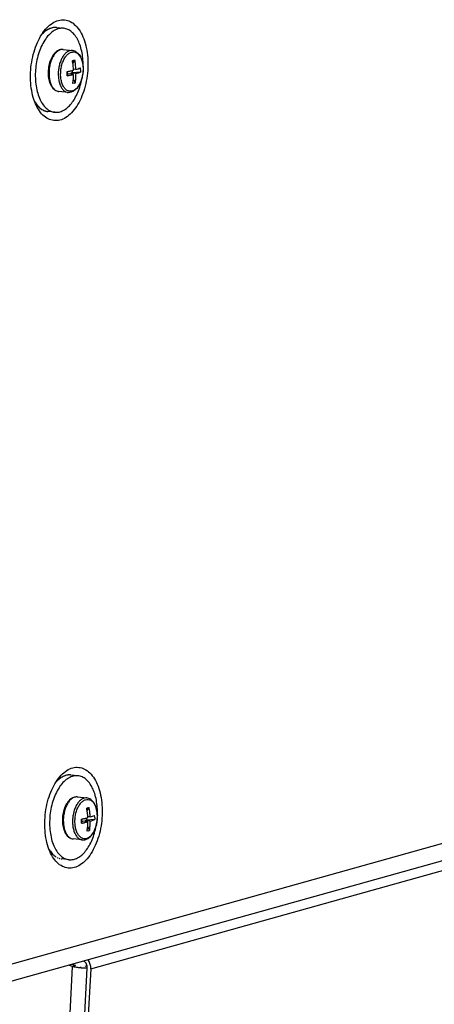
# Model space of a CAD drawing. Units: millimetres. Extents: x -81 to 760, y -224 to 370.
# Drawn here: x 567 to 586, y -47 to 0 of the extents above; entities that cross this region are included whole.
import ezdxf

# ---------------------------------------------------------------- set-up
doc = ezdxf.new("R2010")
doc.units = ezdxf.units.MM

# ---------------------------------------------------------------- blocks, each defined once
blk = doc.blocks.new('Allg_Ansicht1', base_point=(3000.34, -126.24))
at = {"color": 1, "linetype": 'Continuous'}
for p, q in [((2841.68, -3.76), (2841.6, -3.77)), ((2842.06, -3.71), (2841.89, -3.74)), ((2842.16, -3.71), (2842.06, -3.71)), ((2842.52, -3.71), (2842.44, -3.71)), ((2842.56, -3.72), (2842.52, -3.71)), ((2842.6, -3.72), (2842.61, -3.72)), ((2842.61, -3.72), (2844.25, -3.89)), ((2839.17, -5.24), (2839.07, -5.35)), ((2839.32, -5.08), (2839.17, -5.24)), ((2839.35, -5.06), (2839.32, -5.08)), ((2842.76, -9.27), (2842.52, -9.44)), ((2842.86, -9.21), (2842.76, -9.27)), ((2843.01, -9.13), (2842.86, -9.21)), ((2843.27, -9.02), (2843.01, -9.13)), ((2843.41, -8.98), (2843.27, -9.02)), ((2843.53, -8.94), (2843.41, -8.98)), ((2843.81, -8.91), (2843.53, -8.94)), ((2843.9, -8.9), (2843.81, -8.91)), ((2844.05, -8.9), (2843.9, -8.9)), ((2844.08, -8.91), (2844.05, -8.9)), ((2844.11, -8.91), (2844.08, -8.91)), ((2844.09, -8.91), (2844.14, -8.91)), ((2844.14, -8.91), (2844.11, -8.91)), ((2844.14, -8.91), (2846.33, -9.14)), ((2846.33, -9.14), (2846.56, -9.18)), ((2846.56, -9.18), (2846.81, -9.26)), ((2846.81, -9.26), (2847.03, -9.35)), ((3603.05, -9.86), (2827.91, -226.69)), ((2841.06, -11.62), (2840.94, -11.97)), ((2841.07, -11.59), (2841.06, -11.62)), ((2841.34, -10.96), (2841.07, -11.59)), ((2841.51, -10.66), (2841.34, -10.96)), ((2841.68, -10.37), (2841.51, -10.66)), ((2841.87, -10.1), (2841.68, -10.37)), ((2842.08, -9.86), (2841.87, -10.1)), ((2842.18, -9.74), (2842.08, -9.86)), ((2842.29, -9.64), (2842.18, -9.74)), ((2842.52, -9.44), (2842.29, -9.64)), ((2846.62, -11.5), (2846.33, -11.58)), ((2846.33, -11.58), (2846.33, -11.58)), ((2846.33, -11.58), (2846.33, -11.59)), ((2846.33, -11.59), (2846.33, -11.58)), ((2846.44, -12.2), (2846.9, -11.43)), ((2846.62, -11.5), (2846.9, -11.42)), ((2846.9, -11.42), (2846.89, -11.42)), ((2846.9, -11.43), (2846.9, -11.42)), ((2847.03, -9.35), (2847.06, -9.37)), ((2847.06, -9.37), (2847.3, -9.52)), ((2847.3, -9.52), (2847.67, -9.84)), ((2847.67, -9.84), (2847.73, -9.9)), ((2847.73, -9.9), (2847.91, -10.13)), ((2847.91, -10.13), (2848.07, -10.36)), ((2848.07, -10.36), (2848.21, -10.6)), ((2848.21, -10.6), (2848.24, -10.66)), ((2848.24, -10.66), (2848.38, -10.95)), ((2848.38, -10.95), (2848.5, -11.26)), ((2848.5, -11.26), (2848.6, -11.59)), ((2848.6, -11.59), (2848.69, -11.93)), ((2840.59, -13.84), (2840.57, -14.22)), ((2840.63, -13.46), (2840.59, -13.84)), ((2840.68, -13.08), (2840.63, -13.46)), ((2840.75, -12.7), (2840.68, -13.08)), ((2840.84, -12.33), (2840.75, -12.7)), ((2840.94, -11.97), (2840.84, -12.33)), ((2846.24, -13.9), (2846.25, -14.43)), ((2847.17, -13.66), (2846.59, -13.6)), ((2848.21, -13.28), (2848.21, -13.28)), ((2848.22, -13.28), (2848.21, -13.28)), ((2848.21, -13.28), (2848.22, -13.28)), ((2848.23, -13.77), (2848.22, -13.28)), ((2848.23, -13.77), (2848.24, -14.26)), ((2848.69, -11.93), (2848.76, -12.28)), ((2848.76, -12.28), (2848.81, -12.64)), ((2848.81, -12.64), (2848.84, -13.01)), ((2848.84, -13.01), (2848.86, -13.39)), ((2848.86, -13.77), (2848.84, -14.16)), ((2848.87, -13.13), (2848.85, -13.33)), ((2848.86, -13.39), (2848.86, -13.77)), ((3599.94, -14.77), (2824.8, -231.6)), ((2840.57, -14.22), (2840.57, -14.61)), ((2840.57, -14.61), (2840.59, -14.98)), ((2840.59, -14.98), (2840.62, -15.35)), ((2840.62, -15.35), (2840.67, -15.72)), ((2840.67, -15.72), (2840.74, -16.07)), ((2840.74, -16.07), (2840.83, -16.41)), ((2845.1, -14.15), (2845.09, -14.15)), ((2845.1, -14.15), (2845.09, -14.15)), ((2845.1, -14.15), (2845.1, -14.15)), ((2845.11, -14.64), (2845.1, -14.15)), ((2845.11, -14.14), (2845.12, -14.75)), ((2845.11, -14.64), (2845.12, -15.13)), ((2845.12, -15.13), (2845.11, -15.13)), ((2845.12, -14.75), (2845.4, -14.67)), ((2845.12, -15.13), (2845.12, -14.75)), ((2845.12, -15.13), (2845.12, -15.13)), ((2846.62, -14.8), (2845.4, -14.67)), ((2846.25, -14.43), (2845.97, -14.51)), ((2847.19, -14.64), (2845.97, -14.51)), ((2845.97, -14.51), (2845.97, -14.73)), ((2848.23, -14.26), (2846.25, -14.43)), ((2846.56, -16.03), (2847, -16.82)), ((2848.23, -14.26), (2848.24, -14.26)), ((2848.49, -16.03), (2848.37, -16.38)), ((2848.59, -15.66), (2848.49, -16.03)), ((2848.68, -15.3), (2848.59, -15.66)), ((2848.62, -15.52), (2848.59, -15.76)), ((2848.75, -14.92), (2848.68, -15.3)), ((2848.8, -14.54), (2848.75, -14.92)), ((2848.84, -14.16), (2848.8, -14.54)), ((2840.83, -16.41), (2840.93, -16.74)), ((2840.93, -16.74), (2841.05, -17.05)), ((2841.05, -17.05), (2841.19, -17.34)), ((2841.19, -17.34), (2841.34, -17.61)), ((2841.34, -17.61), (2841.36, -17.64)), ((2841.36, -17.64), (2841.51, -17.87)), ((2841.51, -17.87), (2841.7, -18.1)), ((2841.7, -18.1), (2842.13, -18.48)), ((2842.13, -18.48), (2842.36, -18.63)), ((2842.36, -18.63), (2842.4, -18.64)), ((2842.4, -18.64), (2842.62, -18.74)), ((2846.43, -16.99), (2846.43, -16.98)), ((2846.43, -16.98), (2846.44, -16.99)), ((2846.44, -16.99), (2846.43, -16.99)), ((2846.72, -16.91), (2846.44, -16.99)), ((2846.91, -18.56), (2846.67, -18.73)), ((2846.72, -16.91), (2847, -16.83)), ((2847.14, -18.36), (2846.91, -18.56)), ((2847, -16.82), (2847, -16.83)), ((2847.24, -18.25), (2847.14, -18.36)), ((2847.35, -18.14), (2847.24, -18.25)), ((2847.55, -17.89), (2847.35, -18.14)), ((2847.74, -17.63), (2847.55, -17.89)), ((2847.92, -17.34), (2847.74, -17.63)), ((2848.08, -17.03), (2847.92, -17.34)), ((2848.37, -16.38), (2848.08, -17.03)), ((2842.62, -18.74), (2842.86, -18.82)), ((2842.86, -18.82), (2843.09, -18.86)), ((2845.29, -19.09), (2843.09, -18.86)), ((2845.31, -19.09), (2845.29, -19.09)), ((2845.35, -19.09), (2845.31, -19.09)), ((2845.37, -19.09), (2845.35, -19.09)), ((2845.52, -19.09), (2845.37, -19.09)), ((2845.62, -19.09), (2845.52, -19.09)), ((2845.89, -19.05), (2845.62, -19.09)), ((2846.01, -19.02), (2845.89, -19.05)), ((2846.16, -18.98), (2846.01, -19.02)), ((2846.42, -18.87), (2846.16, -18.98)), ((2846.56, -18.79), (2846.42, -18.87)), ((2846.67, -18.73), (2846.56, -18.79)), ((2837.55, -21.54), (2837.38, -21.26)), ((2837.39, -21.27), (2837.48, -21.44)), ((2837.48, -21.44), (2837.55, -21.55)), ((2837.55, -21.55), (2837.56, -21.56)), ((2839.06, -23.09), (2839.13, -23.13)), ((2839.32, -23.23), (2839.48, -23.32)), ((2839.48, -23.32), (2839.57, -23.36)), ((2839.77, -23.44), (2839.92, -23.49)), ((2839.92, -23.49), (2840.03, -23.52)), ((2840.27, -23.57), (2840.37, -23.59)), ((2840.37, -23.59), (2840.43, -23.6)), ((2840.52, -23.61), (2840.51, -23.61)), ((2842.16, -23.79), (2840.52, -23.61)), ((2850.67, -226.65), (3575.1, -24.01)), ((2845.06, -180.8), (2844.99, -180.81)), ((2845.45, -180.75), (2845.27, -180.78)), ((2845.54, -180.75), (2845.45, -180.75)), ((2845.91, -180.75), (2845.82, -180.75)), ((2845.94, -180.76), (2845.91, -180.75)), ((2847.63, -180.93), (2845.99, -180.76)), ((2845.99, -180.76), (2845.99, -180.76)), ((2842.55, -182.28), (2842.45, -182.39)), ((2842.71, -182.12), (2842.55, -182.28)), ((2842.73, -182.1), (2842.71, -182.12)), ((2845.9, -186.48), (2845.67, -186.68)), ((2846.14, -186.31), (2845.9, -186.48)), ((2846.25, -186.25), (2846.14, -186.31)), ((2846.39, -186.17), (2846.25, -186.25)), ((2846.65, -186.06), (2846.39, -186.17)), ((2846.8, -186.02), (2846.65, -186.06)), ((2846.92, -185.98), (2846.8, -186.02)), ((2847.19, -185.95), (2846.92, -185.98)), ((2847.29, -185.94), (2847.19, -185.95)), ((2847.44, -185.94), (2847.29, -185.94)), ((2847.47, -185.95), (2847.44, -185.94)), ((2847.5, -185.95), (2847.47, -185.95)), ((2847.48, -185.95), (2847.52, -185.95)), ((2847.52, -185.95), (2847.5, -185.95)), ((2847.52, -185.95), (2849.72, -186.18)), ((2849.95, -186.22), (2849.72, -186.18)), ((2850.19, -186.3), (2849.95, -186.22)), ((2850.41, -186.39), (2850.19, -186.3)), ((2850.45, -186.41), (2850.41, -186.39)), ((2850.68, -186.56), (2850.45, -186.41)), ((2850.75, -186.61), (2850.68, -186.56)), ((2844.44, -188.66), (2844.33, -189.01)), ((2844.46, -188.63), (2844.44, -188.66)), ((2844.73, -188), (2844.46, -188.63)), ((2844.89, -187.7), (2844.73, -188)), ((2845.07, -187.41), (2844.89, -187.7)), ((2845.26, -187.14), (2845.07, -187.41)), ((2845.46, -186.9), (2845.26, -187.14)), ((2845.57, -186.78), (2845.46, -186.9)), ((2845.67, -186.68), (2845.57, -186.78)), ((2849.72, -188.62), (2849.71, -188.62)), ((2849.71, -188.62), (2849.71, -188.63)), ((2849.71, -188.63), (2849.72, -188.62)), ((2850, -188.54), (2849.72, -188.62)), ((2849.82, -189.24), (2850.28, -188.47)), ((2850, -188.54), (2850.29, -188.46)), ((2850.29, -188.46), (2850.28, -188.46)), ((2850.28, -188.47), (2850.29, -188.46)), ((2851.11, -186.94), (2850.75, -186.61)), ((2851.3, -187.17), (2851.11, -186.94)), ((2851.46, -187.4), (2851.3, -187.17)), ((2851.62, -187.7), (2851.46, -187.4)), ((2851.76, -187.99), (2851.62, -187.7)), ((2851.88, -188.3), (2851.76, -187.99)), ((2851.99, -188.63), (2851.88, -188.3)), ((2852.07, -188.97), (2851.99, -188.63)), ((2843.97, -190.88), (2843.96, -191.26)), ((2844.01, -190.5), (2843.97, -190.88)), ((2844.07, -190.12), (2844.01, -190.5)), ((2844.14, -189.74), (2844.07, -190.12)), ((2844.22, -189.37), (2844.14, -189.74)), ((2844.33, -189.01), (2844.22, -189.37)), ((2848.49, -191.19), (2848.48, -191.19)), ((2848.49, -191.19), (2848.48, -191.19)), ((2848.49, -191.18), (2848.5, -191.79)), ((2848.49, -191.19), (2848.49, -191.19)), ((2848.5, -191.68), (2848.49, -191.19)), ((2849.63, -190.95), (2849.64, -191.47)), ((2850.55, -190.7), (2849.98, -190.64)), ((2851.59, -190.32), (2851.6, -190.32)), ((2851.59, -190.32), (2851.6, -190.32)), ((2851.61, -190.81), (2851.6, -190.32)), ((2851.6, -190.32), (2851.6, -190.32)), ((2851.61, -190.81), (2851.62, -191.3)), ((2852.14, -189.32), (2852.07, -188.97)), ((2852.19, -189.68), (2852.14, -189.32)), ((2852.18, -191.58), (2852.22, -191.2)), ((2852.23, -190.05), (2852.19, -189.68)), ((2852.22, -191.2), (2852.24, -190.81)), ((2852.24, -190.43), (2852.23, -190.05)), ((2852.25, -190.17), (2852.24, -190.37)), ((2852.24, -190.81), (2852.24, -190.43)), ((2843.96, -191.26), (2843.95, -191.65)), ((2843.95, -191.65), (2843.97, -192.02)), ((2843.97, -192.02), (2844, -192.39)), ((2844, -192.39), (2844.05, -192.76)), ((2844.05, -192.76), (2844.12, -193.11)), ((2844.12, -193.11), (2844.21, -193.45)), ((2844.21, -193.45), (2844.31, -193.78)), ((2848.5, -191.68), (2848.51, -192.17)), ((2848.5, -191.79), (2848.79, -191.71)), ((2848.51, -192.17), (2848.5, -191.79)), ((2848.51, -192.17), (2848.5, -192.17)), ((2848.51, -192.17), (2848.51, -192.17)), ((2850.01, -191.84), (2848.79, -191.71)), ((2849.64, -191.47), (2849.35, -191.55)), ((2849.35, -191.55), (2849.36, -191.77)), ((2850.57, -191.68), (2849.35, -191.55)), ((2851.61, -191.3), (2849.64, -191.47)), ((2849.94, -193.07), (2850.38, -193.86)), ((2851.47, -194.07), (2851.75, -193.42)), ((2851.61, -191.3), (2851.62, -191.3)), ((2851.75, -193.42), (2851.87, -193.07)), ((2851.87, -193.07), (2851.97, -192.7)), ((2851.97, -192.7), (2852.06, -192.34)), ((2852.01, -192.56), (2851.97, -192.8)), ((2852.06, -192.34), (2852.13, -191.96)), ((2852.13, -191.96), (2852.18, -191.58)), ((2844.31, -193.78), (2844.43, -194.09)), ((2844.43, -194.09), (2844.57, -194.38)), ((2844.57, -194.38), (2844.72, -194.65)), ((2844.72, -194.65), (2844.74, -194.68)), ((2844.74, -194.68), (2844.9, -194.91)), ((2844.9, -194.91), (2845.09, -195.14)), ((2845.09, -195.14), (2845.51, -195.52)), ((2845.51, -195.52), (2845.75, -195.67)), ((2845.75, -195.67), (2845.78, -195.68)), ((2845.78, -195.68), (2846, -195.78)), ((2846, -195.78), (2846.25, -195.86)), ((2846.25, -195.86), (2846.48, -195.9)), ((2848.67, -196.13), (2846.48, -195.9)), ((2849.81, -194.03), (2849.82, -194.02)), ((2849.82, -194.03), (2849.81, -194.03)), ((2849.81, -195.91), (2849.95, -195.83)), ((2850.11, -193.95), (2849.82, -194.03)), ((2849.82, -194.02), (2849.82, -194.03)), ((2849.95, -195.83), (2850.06, -195.77)), ((2850.06, -195.77), (2850.29, -195.6)), ((2850.11, -193.95), (2850.39, -193.87)), ((2850.29, -195.6), (2850.52, -195.4)), ((2850.38, -193.86), (2850.39, -193.87)), ((2850.52, -195.4), (2850.63, -195.29)), ((2850.63, -195.29), (2850.74, -195.18)), ((2850.74, -195.18), (2850.94, -194.93)), ((2850.94, -194.93), (2851.13, -194.67)), ((2851.13, -194.67), (2851.3, -194.38)), ((2851.3, -194.38), (2851.47, -194.07)), ((2848.67, -196.13), (2848.7, -196.13)), ((2848.7, -196.13), (2848.73, -196.13)), ((2848.73, -196.13), (2848.76, -196.13)), ((2848.76, -196.13), (2848.91, -196.13)), ((2848.91, -196.13), (2849.01, -196.13)), ((2849.01, -196.13), (2849.28, -196.09)), ((2849.28, -196.09), (2849.4, -196.06)), ((2849.4, -196.06), (2849.55, -196.02)), ((2849.55, -196.02), (2849.81, -195.91)), ((2840.93, -198.58), (2840.77, -198.3)), ((2840.77, -198.31), (2840.87, -198.48)), ((2840.87, -198.48), (2840.94, -198.59)), ((2840.94, -198.59), (2840.94, -198.6)), ((2842.44, -200.13), (2842.51, -200.17)), ((2842.7, -200.27), (2842.87, -200.36)), ((2842.87, -200.36), (2842.96, -200.4)), ((2843.16, -200.48), (2843.3, -200.53)), ((2843.3, -200.53), (2843.42, -200.56)), ((2843.66, -200.61), (2843.75, -200.63)), ((2843.75, -200.63), (2843.82, -200.64)), ((2845.54, -200.83), (2843.9, -200.65)), ((2843.9, -200.65), (2843.9, -200.65)), ((2834.85, -437.31), (2846.38, -226.12)), ((2846.38, -226.12), (2845.44, -225.82)), ((2847.09, -225.92), (2846.15, -225.63)), ((2846.84, -225.99), (2846.38, -226.12)), ((2846.56, -226.17), (2846.38, -226.12)), ((2846.58, -226.17), (2846.56, -226.17)), ((2846.75, -226.22), (2846.58, -226.17)), ((2846.85, -226.24), (2846.75, -226.22)), ((2847.09, -225.92), (2846.84, -225.99)), ((2848.44, -226.47), (2848.24, -226.17)), ((2849.02, -224.82), (2849.11, -224.87)), ((2849.79, -225.94), (2849.3, -226.08)), ((2849.97, -224.56), (2850.14, -224.73)), ((2838.28, -438.45), (2849.85, -226.48)), ((2850.67, -226.65), (2839.1, -438.62)), ((2847, -226.27), (2846.85, -226.24)), ((2847.16, -226.3), (2847, -226.27)), ((2847.37, -226.34), (2847.16, -226.3)), ((2847.45, -226.35), (2847.37, -226.34)), ((2847.58, -226.37), (2847.45, -226.35)), ((2847.8, -226.4), (2847.58, -226.37)), ((2847.9, -226.41), (2847.8, -226.4)), ((2848.02, -226.43), (2847.9, -226.41)), ((2848.23, -226.45), (2848.02, -226.43)), ((2848.44, -226.47), (2848.23, -226.45)), ((2849.68, -226.41), (2849.84, -226.39))]:
    blk.add_line(p, q, dxfattribs=at)
for points in [[(2841.95, -25.77), (2843.37, -25.66), (2844.78, -25.03), (2846.12, -23.91), (2847.34, -22.35), (2848.37, -20.42), (2849.18, -18.2), (2849.72, -15.79), (2849.99, -13.29), (2849.95, -10.82), (2849.62, -8.48), (2849.01, -6.38), (2848.15, -4.6), (2847.07, -3.22), (2845.82, -2.31), (2844.46, -1.91), (2843.04, -2.02), (2841.63, -2.65), (2840.29, -3.77), (2839.08, -5.33), (2838.04, -7.26), (2837.23, -9.48), (2836.69, -11.89), (2836.42, -14.39), (2836.46, -16.86), (2836.79, -19.2), (2837.4, -21.3), (2838.26, -23.08), (2839.34, -24.46), (2840.59, -25.37), (2841.95, -25.77)], [(2844.25, -3.89), (2843.14, -3.97), (2842.04, -4.43), (2840.98, -5.25), (2840, -6.39), (2839.15, -7.83), (2838.46, -9.49), (2837.94, -11.33), (2837.63, -13.25), (2837.54, -15.21), (2837.66, -17.1), (2837.99, -18.88), (2838.53, -20.46), (2839.24, -21.78), (2840.11, -22.8), (2841.09, -23.48), (2842.16, -23.79)], [(2842.6, -3.72), (2841.77, -3.74), (2840.92, -3.99), (2840.1, -4.44), (2839.3, -5.1)], [(2841.6, -3.77), (2840.45, -4.22), (2839.35, -5.06)], [(2848.87, -13.13), (2848.83, -11.36), (2848.61, -9.67), (2848.22, -8.12), (2847.67, -6.75), (2846.97, -5.61), (2846.15, -4.74), (2845.23, -4.16), (2844.25, -3.89)], [(2844.06, -8.9), (2843.41, -9), (2842.77, -9.36), (2842.17, -9.95), (2841.65, -10.75), (2841.24, -11.72), (2840.95, -12.8), (2840.8, -13.93), (2840.8, -15.07)], [(2846.33, -9.14), (2845.71, -9.2), (2845.1, -9.49), (2844.52, -10), (2844, -10.72), (2843.57, -11.59), (2843.24, -12.59), (2843.04, -13.66), (2842.98, -14.76), (2843.05, -15.82), (2843.25, -16.8), (2843.57, -17.65), (2844.01, -18.33), (2844.53, -18.81), (2845.11, -19.06)], [(2844.09, -8.91), (2844.07, -8.91), (2844.06, -8.9)], [(2846.68, -9.5), (2846.05, -9.57), (2845.42, -9.91), (2844.83, -10.49), (2844.33, -11.28), (2843.93, -12.25), (2843.66, -13.32), (2843.55, -14.44), (2843.58, -15.55), (2843.77, -16.57), (2844.1, -17.46), (2844.55, -18.15), (2845.1, -18.61), (2845.71, -18.81), (2846.34, -18.74), (2846.97, -18.4), (2847.56, -17.82), (2848.06, -17.02), (2848.46, -16.06), (2848.72, -14.99), (2848.84, -13.87), (2848.81, -12.76), (2848.62, -11.74), (2848.29, -10.85), (2847.84, -10.16), (2847.29, -9.7), (2846.68, -9.5)], [(2846.33, -11.58), (2846.47, -11.54), (2846.62, -11.5)], [(2846.6, -13.82), (2846.51, -12.7), (2846.33, -11.59)], [(2846.62, -11.5), (2846.76, -11.46), (2846.89, -11.42)], [(2847.17, -13.66), (2847.07, -12.54), (2846.9, -11.43)], [(2845.1, -14.15), (2845.89, -13.99), (2846.6, -13.82)], [(2847.17, -13.66), (2847.73, -13.47), (2848.21, -13.28)], [(2840.8, -15.07), (2840.92, -16.01), (2841.15, -16.87), (2841.48, -17.61), (2841.9, -18.19), (2842.38, -18.61), (2842.92, -18.83)], [(2842.16, -23.79), (2843.17, -23.73), (2844.18, -23.36), (2845.16, -22.68), (2846.08, -21.72), (2846.91, -20.5), (2847.61, -19.07), (2848.18, -17.48), (2848.59, -15.76)], [(2845.11, -14.64), (2845.1, -14.39), (2845.09, -14.15)], [(2845.11, -15.13), (2845.11, -14.89), (2845.11, -14.64)], [(2845.12, -15.13), (2845.91, -14.97), (2846.62, -14.8)], [(2846.43, -16.98), (2846.57, -15.9), (2846.62, -14.8)], [(2847, -16.82), (2847.13, -15.74), (2847.19, -14.64)], [(2847.19, -14.64), (2847.75, -14.45), (2848.23, -14.26)], [(2842.92, -18.83), (2843.01, -18.84), (2843.09, -18.86)], [(2845.11, -19.06), (2845.2, -19.07), (2845.29, -19.09)], [(2845.34, -19.09), (2845.35, -19.09), (2845.37, -19.09)], [(2837.55, -21.54), (2838.19, -22.37), (2838.91, -22.99), (2839.69, -23.41), (2840.51, -23.61)], [(2837.56, -21.56), (2838.27, -22.44), (2839.06, -23.09)], [(2845.34, -202.81), (2846.75, -202.7), (2848.16, -202.07), (2849.51, -200.95), (2850.72, -199.39), (2851.75, -197.46), (2852.56, -195.24), (2853.11, -192.83), (2853.37, -190.33), (2853.34, -187.86), (2853.01, -185.52), (2852.4, -183.42), (2851.53, -181.64), (2850.46, -180.26), (2849.21, -179.35), (2847.84, -178.95), (2846.43, -179.06), (2845.02, -179.69), (2843.67, -180.81), (2842.46, -182.37), (2841.43, -184.3), (2840.62, -186.52), (2840.07, -188.93), (2839.81, -191.43), (2839.84, -193.9), (2840.17, -196.24), (2840.78, -198.34), (2841.64, -200.12), (2842.72, -201.5), (2843.97, -202.41), (2845.34, -202.81)], [(2847.63, -180.93), (2846.53, -181.01), (2845.42, -181.47), (2844.36, -182.29), (2843.39, -183.43), (2842.54, -184.87), (2841.84, -186.53), (2841.33, -188.37), (2841.02, -190.29), (2840.92, -192.25), (2841.04, -194.14), (2841.38, -195.92), (2841.91, -197.5), (2842.62, -198.82), (2843.49, -199.84), (2844.48, -200.52), (2845.54, -200.83)], [(2845.99, -180.76), (2845.15, -180.78), (2844.31, -181.03), (2843.48, -181.48), (2842.69, -182.14)], [(2844.99, -180.81), (2843.84, -181.26), (2842.73, -182.1)], [(2852.25, -190.17), (2852.22, -188.4), (2852, -186.71), (2851.61, -185.16), (2851.05, -183.79), (2850.35, -182.65), (2849.53, -181.78), (2848.62, -181.2), (2847.63, -180.93)], [(2847.44, -185.94), (2846.79, -186.04), (2846.15, -186.4), (2845.56, -186.99), (2845.04, -187.79), (2844.62, -188.76), (2844.34, -189.84), (2844.19, -190.97), (2844.19, -192.11)], [(2849.72, -186.18), (2849.1, -186.24), (2848.48, -186.53), (2847.9, -187.04), (2847.38, -187.76), (2846.95, -188.63), (2846.63, -189.63), (2846.43, -190.7), (2846.36, -191.8), (2846.43, -192.86), (2846.63, -193.84), (2846.96, -194.69), (2847.39, -195.37), (2847.91, -195.85), (2848.5, -196.1)], [(2850.07, -186.54), (2849.43, -186.61), (2848.8, -186.95), (2848.22, -187.53), (2847.71, -188.32), (2847.31, -189.29), (2847.05, -190.36), (2846.93, -191.48), (2846.97, -192.59), (2847.15, -193.61), (2847.48, -194.5), (2847.93, -195.19), (2848.48, -195.65), (2849.09, -195.85), (2849.73, -195.78), (2850.36, -195.44), (2850.94, -194.86), (2851.45, -194.06), (2851.84, -193.1), (2852.11, -192.03), (2852.23, -190.91), (2852.19, -189.8), (2852, -188.78), (2851.67, -187.89), (2851.22, -187.2), (2850.68, -186.74), (2850.07, -186.54)], [(2847.48, -185.95), (2847.46, -185.95), (2847.44, -185.94)], [(2849.71, -188.62), (2849.86, -188.58), (2850, -188.54)], [(2849.99, -190.86), (2849.89, -189.74), (2849.71, -188.63)], [(2850, -188.54), (2850.14, -188.5), (2850.28, -188.46)], [(2850.55, -190.7), (2850.46, -189.58), (2850.28, -188.47)], [(2848.5, -191.68), (2848.49, -191.43), (2848.48, -191.19)], [(2848.49, -191.19), (2849.27, -191.03), (2849.99, -190.86)], [(2850.55, -190.7), (2851.12, -190.51), (2851.59, -190.32)], [(2844.19, -192.11), (2844.31, -193.05), (2844.54, -193.91), (2844.87, -194.65), (2845.28, -195.23), (2845.77, -195.65), (2846.3, -195.87)], [(2845.54, -200.83), (2846.56, -200.77), (2847.57, -200.4), (2848.55, -199.72), (2849.47, -198.76), (2850.29, -197.54), (2851, -196.11), (2851.56, -194.52), (2851.97, -192.8)], [(2848.5, -192.17), (2848.5, -191.93), (2848.5, -191.68)], [(2848.51, -192.17), (2849.29, -192.01), (2850.01, -191.84)], [(2849.82, -194.02), (2849.95, -192.94), (2850.01, -191.84)], [(2850.38, -193.86), (2850.52, -192.78), (2850.57, -191.68)], [(2850.57, -191.68), (2851.14, -191.49), (2851.61, -191.3)], [(2846.3, -195.87), (2846.39, -195.88), (2846.48, -195.9)], [(2848.5, -196.1), (2848.58, -196.11), (2848.67, -196.13)], [(2848.72, -196.13), (2848.74, -196.13), (2848.76, -196.13)], [(2840.94, -198.6), (2841.65, -199.48), (2842.44, -200.13)], [(2849.85, -226.48), (2849.82, -226.02), (2849.67, -225.57), (2849.43, -225.18), (2849.11, -224.87)], [(2850.67, -226.65), (2850.66, -226.15), (2850.56, -225.65), (2850.39, -225.17), (2850.14, -224.73)], [(2848.44, -226.47), (2849.09, -226.46), (2849.68, -226.41)]]:
    blk.add_spline(points, degree=3, dxfattribs=at)

msp = doc.modelspace()

# ---------------------------------------------------------------- block references
at = {"xscale": 0.2, "yscale": 0.2, "zscale": 0.2}
msp.add_blockref('Allg_Ansicht1', (600.067, -25.248), dxfattribs=at)

doc.saveas('drawing.dxf')
